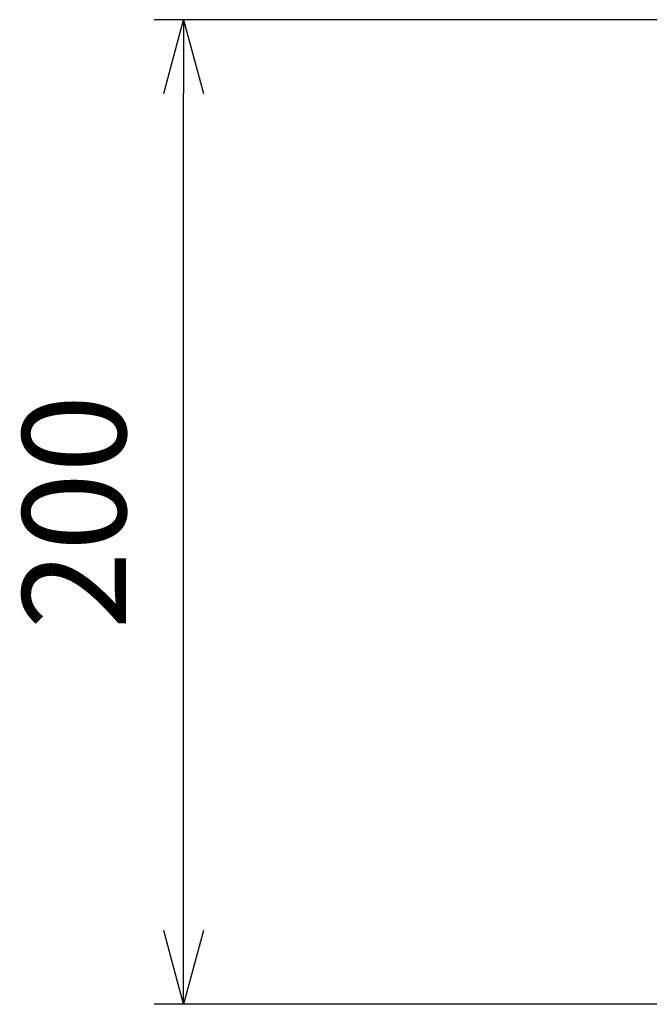
# Model space of a CAD drawing. Units: millimetres. Extents: x 0 to 4846, y 0 to 1680.
# Drawn here: x 632 to 760, y 582 to 782 of the extents above; entities that cross this region are included whole.
import ezdxf

# ---------------------------------------------------------------- set-up
doc = ezdxf.new("R2010")
doc.units = ezdxf.units.MM
doc.header["$LTSCALE"] = 6
doc.layers.add('AM_5', color=3, linetype='Continuous', lineweight=25)
doc.styles.get("Standard").update_dxf_attribs({"font": 'ISOCP.SHX', "bigfont": 'EXTFONT.SHX'})
doc.dimstyles.new('AM_ISO$0', dxfattribs={"dimtxt": 3.5, "dimasz": 2.5, "dimexe": 1, "dimexo": 1, "dimgap": 1.5, "dimtad": 1, "dimdsep": 46, "dimtxsty": 'STANDARD', "dimblk": 'OPEN30', "dimcen": 0, "dimclrd": 3, "dimclre": 3, "dimclrt": 2, "dimadec": 0, "dimazin": 2, "dimtp": 0.1, "dimtm": 0.1, "dimtfac": 0.71, "dimtmove": 0, "dimatfit": 3, "dimldrblk": 'OPEN30', "dimfxl": 1, "dimlwd": -1, "dimlwe": -1, "dimarcsym": 0})

# ---------------------------------------------------------------- blocks, each defined once
blk = doc.blocks.new('_Open30')
at = {"color": 0, "linetype": 'ByBlock', "lineweight": -2}
for p, q in [((-1, 0.268), (0, 0)), ((0, 0), (-1, -0.268)), ((0, 0), (-1, 0))]:
    blk.add_line(p, q, dxfattribs=at)
blk = doc.blocks.new('*D50')
at = {"layer": 'AM_5', "color": 3}
for p, q in [((790, 781.74), (659.62, 781.74)), ((665.62, 596.74), (665.62, 766.74)), ((790, 581.74), (659.62, 581.74))]:
    blk.add_line(p, q, dxfattribs=at)
at = {"layer": 'Defpoints', "color": 0}
for p in [(665.62, 781.74), (796, 781.74), (796, 581.74)]:
    blk.add_point(p, dxfattribs=at)
at = {"layer": 'AM_5', "color": 3, "xscale": 15, "yscale": 15, "zscale": 15}
for p, rotation in [((665.62, 781.74), 90), ((665.62, 581.74), 270)]:
    blk.add_blockref('_Open30', p, dxfattribs=dict(at, rotation=rotation))
at = {"layer": 'AM_5', "color": 2, "insert": (646.12, 681.74), "char_height": 21, "attachment_point": 5, "rotation": 90}
blk.add_mtext('200', dxfattribs=at)

msp = doc.modelspace()

# ---------------------------------------------------------------- dimensions: what is measured, and where the dimension line sits
at = {"layer": 'AM_5'}
dim = msp.add_linear_dim(base=(665.62, 781.737), p1=(796.004, 581.737), p2=(796.004, 781.737), angle=90, dimstyle='AM_ISO$0', override={"dimscale": 6}, dxfattribs=at)
dim.commit()
dim.dimension.update_dxf_attribs({"geometry": '*D50', "text_midpoint": (646.118, 681.737)})

doc.saveas('drawing.dxf')
